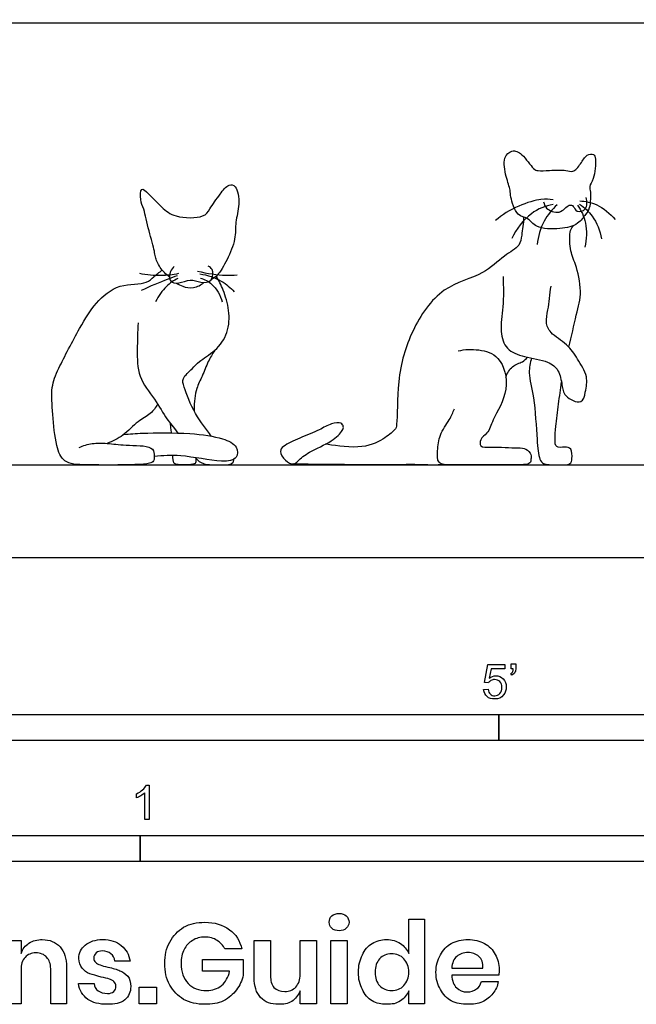
# Model space of a CAD drawing. Units: feet. Extents: x 0 to 10.1, y -2.1 to 2.6.
# Drawn here: x 2.7 to 5.7, y -2.1 to 2.6 of the extents above; entities that cross this region are included whole.
import ezdxf

# ---------------------------------------------------------------- set-up
doc = ezdxf.new("R2010")
doc.units = ezdxf.units.FT
doc.header["$MEASUREMENT"] = 0
for name, color, linetype, true_color in [('AG-ANIMALS', 7, 'Continuous', 0x66ccff), ('AG-DETAILS', 7, 'Continuous', 0x66ffff), ('AG-DIAGRAM', 7, 'Continuous', 0xfecc66), ('N-SYMB', 7, 'Continuous', 0x800040), ('X-DIMENSIONS.GUIDE', 7, 'Continuous', 0x800080), ('X-VPRT', 6, 'Continuous', 0xff00ff)]:
    doc.layers.add(name, color=color, linetype=linetype, true_color=true_color)

msp = doc.modelspace()

# ---------------------------------------------------------------- linework, layer by layer
at = {"layer": 'AG-ANIMALS'}
for points, knots in [([(5.0588, 1.729), (5.0631, 1.706), (5.0851, 1.6357), (5.1415, 1.6331), (5.1784, 1.5757), (5.2942, 1.574), (5.381, 1.5938), (5.4162, 1.6479), (5.4405, 1.6721), (5.4419, 1.762), (5.4327, 1.781), (5.4602, 1.8174), (5.4677, 1.9095), (5.4582, 1.9386), (5.4183, 1.9337), (5.395, 1.8891), (5.3568, 1.8444), (5.3217, 1.861), (5.2451, 1.8571), (5.19, 1.8543), (5.1634, 1.8624), (5.1166, 1.939), (5.0629, 1.9586), (5.0177, 1.9172), (5.0338, 1.8276), (5.0575, 1.7615), (5.0562, 1.7431), (5.0588, 1.729)], [0, 0, 0, 0, 0.285852, 0.496848, 0.730197, 1.049618, 1.336646, 1.566383, 1.747956, 2.027365, 2.16064, 2.355553, 2.65012, 2.80018, 2.96566, 3.184344, 3.403246, 3.577578, 3.846261, 4.070545, 4.222533, 4.50517, 4.720787, 4.929332, 5.216197, 5.467275, 5.641726, 5.641726, 5.641726, 5.641726]), ([(3.4205, 1.3471), (3.4037, 1.3596), (3.3749, 1.3884), (3.3512, 1.4428), (3.3508, 1.4722), (3.3212, 1.5692), (3.3007, 1.6719), (3.2804, 1.7105), (3.2806, 1.7842), (3.3269, 1.7396), (3.3845, 1.6783), (3.4458, 1.6289), (3.5877, 1.6266), (3.6141, 1.6736), (3.6624, 1.7417), (3.7016, 1.7935), (3.747, 1.7848), (3.7598, 1.6907), (3.7355, 1.6101), (3.7407, 1.526), (3.7003, 1.431), (3.656, 1.3539), (3.6331, 1.341), (3.6228, 1.335)], [0, 0, 0, 0, 0.250811, 0.485654, 0.655461, 0.972384, 1.298151, 1.519061, 1.739741, 1.938584, 2.23754, 2.522827, 2.878714, 3.099698, 3.391528, 3.638876, 3.813963, 4.105152, 4.401387, 4.686537, 5.01065, 5.304369, 5.493459, 5.493459, 5.493459, 5.493459]), ([(5.2157, 1.7062), (5.2181, 1.6956), (5.2238, 1.6723), (5.2941, 1.6408), (5.3344, 1.6972), (5.3611, 1.6874), (5.3711, 1.6534), (5.4266, 1.6661), (5.4245, 1.7094), (5.4194, 1.7268)], [0, 0, 0, 0, 0.174092, 0.41532, 0.647217, 0.783539, 0.947438, 1.139091, 1.363217, 1.363217, 1.363217, 1.363217]), ([(5.1196, 1.6334), (5.1199, 1.6044), (5.1095, 1.5476), (5.1041, 1.4932), (5.0193, 1.4474), (4.927, 1.3519), (4.7192, 1.3051), (4.5762, 1.0899), (4.5113, 0.8718), (4.5148, 0.6411), (4.5037, 0.6116), (4.4408, 0.5632), (4.3435, 0.5183), (4.1984, 0.5401), (4.1697, 0.545)], [0, 0, 0, 0, 0.283542, 0.497321, 0.779812, 1.129194, 1.56044, 2.036725, 2.510644, 2.908449, 3.06836, 3.324445, 3.655163, 3.982396, 3.982396, 3.982396, 3.982396]), ([(5.3361, 1.0106), (5.35, 1.0612), (5.3703, 1.1646), (5.4032, 1.2746), (5.3706, 1.4085), (5.3396, 1.4756), (5.3389, 1.5702), (5.3535, 1.5855), (5.3592, 1.593)], [0, 0, 0, 0, 0.381471, 0.709521, 1.055438, 1.32747, 1.609326, 1.771042, 1.771042, 1.771042, 1.771042]), ([(2.9881, 0.5298), (3.0082, 0.5383), (3.051, 0.5513), (3.1261, 0.5499), (3.2076, 0.5375), (3.3389, 0.5405), (3.3492, 0.4977), (3.3491, 0.4622), (3.3219, 0.4501), (3.2494, 0.4453), (3.028, 0.4443), (2.9121, 0.4501), (2.8739, 0.5425), (2.8615, 0.6856), (2.8517, 0.8196), (2.889, 0.911), (2.9907, 1.1029), (3.0626, 1.2223), (3.1742, 1.3185), (3.3133, 1.309), (3.3436, 1.3489), (3.3729, 1.3689), (3.3861, 1.3799)], [0, 0, 0, 0, 0.256197, 0.523595, 0.825109, 1.170907, 1.355606, 1.533201, 1.684268, 1.950904, 2.429641, 2.757499, 3.046477, 3.431953, 3.792382, 4.106395, 4.568523, 4.950872, 5.324547, 5.680391, 5.8915, 6.118385, 6.118385, 6.118385, 6.118385]), ([(3.4441, 1.396), (3.4364, 1.3896), (3.4229, 1.3751), (3.4149, 1.3232), (3.4686, 1.311), (3.5209, 1.341), (3.5694, 1.3172), (3.6312, 1.3211), (3.6311, 1.3855), (3.6146, 1.3944), (3.6075, 1.3985)], [0, 0, 0, 0, 0.173024, 0.377498, 0.584204, 0.82313, 1.052245, 1.27571, 1.497935, 1.654907, 1.654907, 1.654907, 1.654907]), ([(3.6216, 0.5836), (3.598, 0.6165), (3.5399, 0.6855), (3.4921, 0.8151), (3.4787, 0.8617), (3.5331, 0.9075), (3.5619, 0.9439), (3.6451, 0.9906), (3.7061, 1.078), (3.711, 1.186), (3.681, 1.2837), (3.6583, 1.3289), (3.6454, 1.3502)], [3.673438, 3.673438, 3.673438, 3.673438, 4.029686, 4.404428, 4.610621, 4.861924, 5.084724, 5.389079, 5.714256, 6.041123, 6.361067, 6.636644, 6.636644, 6.636644, 6.636644]), ([(5.0212, 1.3481), (5.0225, 1.3), (5.0251, 1.205), (5.0028, 1.0885), (5.0335, 0.9951), (5.1236, 0.9613), (5.2359, 0.9461), (5.2906, 0.9022), (5.3044, 0.8287), (5.3101, 0.7731), (5.4038, 0.7292), (5.4158, 0.7993), (5.4314, 0.8707), (5.3775, 0.9545), (5.3321, 1.0253), (5.2459, 1.0734), (5.223, 1.1301), (5.2386, 1.1907), (5.2459, 1.2648), (5.2511, 1.3025)], [0, 0, 0, 0, 0.36541, 0.69608, 0.978094, 1.267982, 1.591588, 1.835822, 2.090532, 2.317499, 2.582115, 2.799366, 3.060203, 3.355004, 3.638642, 3.933988, 4.157191, 4.393305, 4.718076, 4.718076, 4.718076, 4.718076]), ([(3.4568, 1.3171), (3.4654, 1.3106), (3.4843, 1.2992), (3.5387, 1.2896), (3.5723, 1.3083), (3.5862, 1.3202)], [0, 0, 0, 0, 0.1795501, 0.4076526, 0.6423714, 0.6423714, 0.6423714, 0.6423714]), ([(3.2719, 1.1267), (3.2672, 1.0839), (3.2674, 0.9988), (3.2659, 0.8656), (3.3517, 0.7642), (3.407, 0.6633), (3.4381, 0.6301), (3.4617, 0.5984)], [0, 0, 0, 0, 0.364299, 0.726117, 1.092127, 1.42942, 1.713258, 1.713258, 1.713258, 1.713258]), ([(3.6381, 0.9949), (3.627, 0.9775), (3.6056, 0.9425), (3.5794, 0.8701), (3.5464, 0.8103), (3.5402, 0.7492), (3.5391, 0.7047)], [0, 0, 0, 0, 0.24846, 0.523179, 0.779429, 1.107209, 1.107209, 1.107209, 1.107209]), ([(4.8058, 0.9917), (4.8379, 1.0002), (4.9054, 1.0016), (5.0134, 0.9706), (5.0585, 0.8026), (4.9704, 0.6679), (4.9516, 0.5969), (4.9089, 0.5721), (4.9093, 0.5263), (4.9694, 0.534), (5.0904, 0.5258), (5.1303, 0.5276), (5.1584, 0.4958), (5.1544, 0.4738), (5.1538, 0.4515), (5.1125, 0.4449), (5.0005, 0.4469), (4.7902, 0.4454), (4.7035, 0.4459), (4.7074, 0.5173), (4.713, 0.5903), (4.7654, 0.6608), (4.7803, 0.697), (4.7884, 0.7148)], [0, 0, 0, 0, 0.302997, 0.60699, 0.981458, 1.363883, 1.618253, 1.819765, 1.985532, 2.20209, 2.543075, 2.734613, 2.915336, 3.05719, 3.190463, 3.361527, 3.689201, 4.142079, 4.393394, 4.619101, 4.884422, 5.164283, 5.397087, 5.397087, 5.397087, 5.397087]), ([(5.0343, 0.866), (5.0406, 0.8849), (5.0606, 0.9225), (5.1153, 0.9368), (5.1308, 0.9541), (5.1384, 0.9621)], [0, 0, 0, 0, 0.235041, 0.455901, 0.6303931, 0.6303931, 0.6303931, 0.6303931]), ([(5.1578, 0.9579), (5.1513, 0.9348), (5.1388, 0.8833), (5.1743, 0.7671), (5.1814, 0.5752), (5.1925, 0.4754), (5.2139, 0.4469), (5.2755, 0.4459), (5.3463, 0.4441), (5.3528, 0.4754), (5.3525, 0.5272), (5.3167, 0.5334), (5.2711, 0.5245), (5.2696, 0.5724), (5.2732, 0.6333), (5.2878, 0.7403), (5.2965, 0.8082), (5.3011, 0.8433)], [0, 0, 0, 0, 0.257829, 0.591511, 1.012685, 1.300445, 1.455218, 1.68579, 1.92295, 2.072973, 2.271485, 2.435097, 2.61617, 2.791008, 3.025951, 3.333735, 3.64666, 3.64666, 3.64666, 3.64666]), ([(3.3646, 0.737), (3.3548, 0.7208), (3.3319, 0.6877), (3.2667, 0.6565), (3.2015, 0.583), (3.1492, 0.5591), (3.1227, 0.5485)], [0, 0, 0, 0, 0.238034, 0.504198, 0.815351, 1.107703, 1.107703, 1.107703, 1.107703]), ([(3.431, 0.5991), (3.43, 0.6065), (3.4281, 0.6218), (3.4268, 0.6364), (3.4261, 0.6438)], [2.9670645, 2.9670645, 2.9670645, 2.9670645, 3.0551664, 3.1492607, 3.1492607, 3.1492607, 3.1492607]), ([(4.0159, 0.4501), (4.005, 0.4488), (3.9729, 0.4637), (3.9465, 0.511), (3.9683, 0.5393), (4.0493, 0.5769), (4.1386, 0.6105), (4.1934, 0.6452), (4.2449, 0.6518), (4.2575, 0.6291), (4.2512, 0.6074), (4.198, 0.552), (4.0932, 0.5136), (4.0393, 0.4674), (4.0245, 0.4511), (4.0159, 0.4501)], [0, 0, 0, 0, 0.198482, 0.410531, 0.571987, 0.857588, 1.160941, 1.40867, 1.612266, 1.746384, 1.879493, 2.138414, 2.467349, 2.720673, 2.877671, 2.877671, 2.877671, 2.877671]), ([(3.202, 0.5915), (3.2326, 0.5943), (3.294, 0.5995), (3.5201, 0.6012), (3.6697, 0.578), (3.7496, 0.5403), (3.7506, 0.4704), (3.6628, 0.456), (3.4719, 0.498), (3.3907, 0.4898), (3.3486, 0.4865)], [0, 0, 0, 0, 0.303662, 0.777403, 1.177062, 1.453657, 1.67198, 1.942213, 2.386084, 2.741738, 2.741738, 2.741738, 2.741738]), ([(3.5472, 0.4788), (3.5476, 0.4735), (3.5482, 0.4608), (3.5451, 0.4445), (3.4611, 0.4451), (3.4388, 0.4519), (3.4376, 0.4765), (3.4374, 0.4912)], [1.700349, 1.700349, 1.700349, 1.700349, 1.7788758, 1.9191337, 2.1957164, 2.3511088, 2.5392484, 2.5392484, 2.5392484, 2.5392484]), ([(3.5462, 0.4801), (3.5582, 0.4655), (3.5825, 0.445), (3.6678, 0.4457), (3.7254, 0.446), (3.7299, 0.4672), (3.73, 0.4728)], [2.1004711, 2.1004711, 2.1004711, 2.1004711, 2.3054117, 2.6014402, 2.8393839, 2.9148531, 2.9148531, 2.9148531, 2.9148531]), ([(4.7354, 0.4479), (4.7225, 0.4469), (4.6998, 0.4431), (4.588, 0.4483), (4.5173, 0.4455), (4.2785, 0.4467), (4.1098, 0.4478), (4.0159, 0.4501)], [0, 0, 0, 0, 0.189208, 0.534975, 0.737372, 1.193824, 1.704028, 1.704028, 1.704028, 1.704028])]:
    msp.add_open_spline(points, degree=3, knots=knots, dxfattribs=at)
at = {"layer": 'AG-DETAILS'}
for points, knots in [([(5.261, 1.7155), (5.2418, 1.7181), (5.2027, 1.7298), (5.043, 1.6722), (4.9855, 1.6165)], [0, 0, 0, 0, 0.2319308, 0.7027372, 0.7027372, 0.7027372, 0.7027372]), ([(5.3885, 1.7109), (5.4163, 1.7093), (5.4732, 1.6991), (5.5348, 1.6511), (5.5581, 1.6218)], [0, 0, 0, 0, 0.2780978, 0.6005288, 0.6005288, 0.6005288, 0.6005288]), ([(5.2606, 1.6942), (5.2239, 1.6862), (5.1497, 1.6599), (5.0831, 1.5765), (5.0624, 1.5302)], [0, 0, 0, 0, 0.32303, 0.6980555, 0.6980555, 0.6980555, 0.6980555]), ([(5.2805, 1.6928), (5.2557, 1.6702), (5.2117, 1.6173), (5.1883, 1.5407), (5.184, 1.5019)], [0, 0, 0, 0, 0.3049748, 0.6335836, 0.6335836, 0.6335836, 0.6335836]), ([(5.3784, 1.6911), (5.3959, 1.665), (5.4244, 1.6066), (5.422, 1.5269), (5.4125, 1.4898)], [0, 0, 0, 0, 0.2950065, 0.6209242, 0.6209242, 0.6209242, 0.6209242]), ([(5.3878, 1.6953), (5.4111, 1.6795), (5.4554, 1.6418), (5.4867, 1.5675), (5.493, 1.5291)], [0, 0, 0, 0, 0.279393, 0.6075129, 0.6075129, 0.6075129, 0.6075129]), ([(3.5562, 1.3746), (3.5994, 1.3629), (3.6892, 1.3524), (3.7269, 1.3548), (3.7457, 1.3562)], [0, 0, 0, 0, 0.3666462, 0.6045263, 0.6045263, 0.6045263, 0.6045263]), ([(3.465, 1.3625), (3.4372, 1.3568), (3.3806, 1.3498), (3.3119, 1.3556), (3.2784, 1.3623)], [0, 0, 0, 0, 0.2914955, 0.6117923, 0.6117923, 0.6117923, 0.6117923]), ([(3.4584, 1.3524), (3.4421, 1.3466), (3.4094, 1.3348), (3.3263, 1.3004), (3.2855, 1.2815)], [0, 0, 0, 0, 0.2281053, 0.5953591, 0.5953591, 0.5953591, 0.5953591]), ([(3.4618, 1.3398), (3.4418, 1.3296), (3.4034, 1.3044), (3.3675, 1.2549), (3.355, 1.2278)], [0, 0, 0, 0, 0.2599125, 0.5590567, 0.5590567, 0.5590567, 0.5590567]), ([(3.5671, 1.3611), (3.603, 1.3563), (3.6731, 1.3314), (3.7139, 1.2951), (3.7318, 1.2754)], [0, 0, 0, 0, 0.3294574, 0.6124493, 0.6124493, 0.6124493, 0.6124493]), ([(3.5697, 1.341), (3.5897, 1.3347), (3.6304, 1.3175), (3.6663, 1.2582), (3.6742, 1.2266)], [0, 0, 0, 0, 0.2508126, 0.5634107, 0.5634107, 0.5634107, 0.5634107])]:
    msp.add_open_spline(points, degree=3, knots=knots, dxfattribs=at)
at = {"layer": 'AG-DIAGRAM'}
msp.add_line((0.6692, 0.4457), (7.8025, 0.4457), dxfattribs=at)
at = {"layer": 'N-SYMB'}
for points in [[(4.9506, -0.5987), (4.9318, -0.5967), (4.9476, -0.5117), (5.0296, -0.5117), (5.0296, -0.5315), (4.9634, -0.5315), (4.9545, -0.5759)], [(5.0603, -0.5315), (5.0603, -0.5077), (5.082, -0.5077), (5.082, -0.5265)], [(5.0632, -0.5621), (5.0583, -0.5542)], [(5.0702, -0.5315), (5.0603, -0.5315)], [(4.9279, -0.6313), (4.9496, -0.6293)], [(3.2631, -1.1504), (3.2631, -1.1307)], [(3.3233, -1.2542), (3.3036, -1.2542), (3.3036, -1.1257)], [(3.3105, -1.0892), (3.3233, -1.0892), (3.3233, -1.2542)]]:
    msp.add_lwpolyline(points, dxfattribs=at)
for points in [[(2, -0.875), (2, -0.75), (5, -0.75), (5, -0.875)], [(5, -0.875), (5, -0.75), (10, -0.75), (10, -0.875)], [(1.6404, -1.4554), (1.6404, -1.3304), (3.2808, -1.3304), (3.2808, -1.4554)], [(3.2808, -1.4554), (3.2808, -1.3304), (6.5617, -1.3304), (6.5617, -1.4554)]]:
    msp.add_lwpolyline(points, close=True, dxfattribs=at)
for points in [[(4.9545, -0.5759), (4.9644, -0.569), (4.9753, -0.5651), (4.9862, -0.5651)], [(4.9862, -0.5651), (5, -0.5651), (5.0119, -0.57), (5.0217, -0.5799)], [(5.0583, -0.5542), (5.0623, -0.5522), (5.0652, -0.5502), (5.0672, -0.5463)], [(5.0781, -0.5483), (5.0751, -0.5542), (5.0702, -0.5591), (5.0632, -0.5621)], [(5.0672, -0.5463), (5.0692, -0.5423), (5.0702, -0.5374), (5.0702, -0.5315)], [(5.082, -0.5265), (5.082, -0.5364), (5.081, -0.5443), (5.0781, -0.5483)], [(4.9624, -0.5878), (4.9575, -0.5908), (4.9536, -0.5947), (4.9506, -0.5987)], [(4.9802, -0.5829), (4.9743, -0.5829), (4.9684, -0.5848), (4.9624, -0.5878)], [(5.0059, -0.5927), (4.999, -0.5868), (4.9911, -0.5829), (4.9802, -0.5829)], [(5.0158, -0.6204), (5.0158, -0.6085), (5.0119, -0.5997), (5.0059, -0.5927)], [(5.0217, -0.5799), (5.0316, -0.5898), (5.0366, -0.6026), (5.0366, -0.6184)], [(4.9447, -0.6649), (4.9348, -0.656), (4.9298, -0.6451), (4.9279, -0.6313)], [(4.9496, -0.6293), (4.9506, -0.6402), (4.9545, -0.6471), (4.9605, -0.653)], [(4.9605, -0.653), (4.9654, -0.658), (4.9723, -0.6609), (4.9812, -0.6609)], [(4.9812, -0.6609), (4.9901, -0.6609), (4.999, -0.657), (5.0059, -0.6491)], [(5.0237, -0.657), (5.0138, -0.6708), (4.999, -0.6757), (4.9812, -0.6757)], [(5.0059, -0.6491), (5.0119, -0.6421), (5.0158, -0.6323), (5.0158, -0.6204)], [(5.0366, -0.6184), (5.0366, -0.6333), (5.0326, -0.6461), (5.0237, -0.657)], [(4.9812, -0.6757), (4.9654, -0.6757), (4.9536, -0.6728), (4.9447, -0.6649)], [(3.2631, -1.1307), (3.2739, -1.1257), (3.2838, -1.1188), (3.2927, -1.1119)], [(3.3036, -1.1257), (3.2986, -1.1307), (3.2917, -1.1356), (3.2838, -1.1396)], [(3.2927, -1.1119), (3.3006, -1.104), (3.3065, -1.0971), (3.3105, -1.0892)], [(3.2838, -1.1396), (3.2759, -1.1445), (3.269, -1.1485), (3.2631, -1.1504)]]:
    msp.add_open_spline(points, degree=3, dxfattribs=at)
at = {"layer": 'X-DIMENSIONS.GUIDE'}
for points in [[(4.5689, -1.8955), (4.5689, -1.7321), (4.6447, -1.7321), (4.6447, -2.1371), (4.5689, -2.1371), (4.5689, -2.0756)], [(2.7096, -1.9761), (2.7096, -2.1371), (2.6315, -2.1371), (2.6315, -1.834), (2.7096, -1.834), (2.7096, -1.8955)], [(3.8276, -2.0116), (3.8276, -1.834), (3.9057, -1.834), (3.9057, -2.0021)], [(4.126, -1.834), (4.126, -2.1371), (4.0478, -2.1371), (4.0478, -2.0756)], [(4.0478, -1.995), (4.0478, -1.834), (4.126, -1.834)], [(3.7684, -1.8742), (3.6878, -1.8742)], [(3.2331, -1.9334), (3.1596, -1.9334)], [(3.7091, -1.9808), (3.5789, -1.9808), (3.5789, -1.924), (3.7755, -1.924), (3.7755, -1.9998)], [(2.9275, -1.9619), (2.9275, -2.1371), (2.8517, -2.1371), (2.8517, -1.969)], [(4.775, -1.9666), (4.9242, -1.9666)], [(5, -1.9998), (4.775, -1.9998)], [(2.9844, -2.04), (3.0602, -2.04)], [(4.9171, -2.0306), (4.9976, -2.0306)]]:
    msp.add_lwpolyline(points, dxfattribs=at)
for points in [[(4.2729, -1.834), (4.2729, -2.1371), (4.1947, -2.1371), (4.1947, -1.834)], [(3.3586, -2.0566), (3.3586, -2.1371), (3.2757, -2.1371), (3.2757, -2.0566)]]:
    msp.add_lwpolyline(points, close=True, dxfattribs=at)
for points in [[(4.1876, -1.7463), (4.1876, -1.7345), (4.19, -1.7226), (4.1994, -1.7155)], [(4.1994, -1.7155), (4.2089, -1.7084), (4.2207, -1.7037), (4.235, -1.7037)], [(4.235, -1.7037), (4.2492, -1.7037), (4.261, -1.7084), (4.2681, -1.7155)], [(4.2681, -1.7155), (4.2776, -1.7226), (4.2823, -1.7345), (4.2823, -1.7463)], [(3.4225, -1.8411), (3.4391, -1.8103), (3.4604, -1.789), (3.4889, -1.77)], [(3.4889, -1.77), (3.5197, -1.7534), (3.5528, -1.7463), (3.5907, -1.7463)], [(3.5907, -1.7463), (3.6381, -1.7463), (3.676, -1.7582), (3.7091, -1.7819)], [(3.7091, -1.7819), (3.7399, -1.8032), (3.7589, -1.8363), (3.7684, -1.8742)], [(4.1994, -1.7748), (4.19, -1.7676), (4.1876, -1.7582), (4.1876, -1.7463)], [(4.235, -1.7866), (4.2207, -1.7866), (4.2089, -1.7842), (4.1994, -1.7748)], [(4.2681, -1.7748), (4.261, -1.7842), (4.2492, -1.7866), (4.235, -1.7866)], [(4.2823, -1.7463), (4.2823, -1.7582), (4.2776, -1.7676), (4.2681, -1.7748)], [(2.7475, -1.8458), (2.7665, -1.834), (2.7878, -1.8292), (2.8115, -1.8292)], [(2.8115, -1.8292), (2.847, -1.8292), (2.8754, -1.8411), (2.8967, -1.8648)], [(3.0175, -1.8553), (3.0388, -1.8387), (3.0649, -1.8292), (3.1004, -1.8292)], [(3.1004, -1.8292), (3.1383, -1.8292), (3.1691, -1.8387), (3.1904, -1.8577)], [(3.5315, -1.834), (3.5149, -1.8434), (3.5007, -1.8577), (3.4912, -1.8766)], [(3.5907, -1.8174), (3.5694, -1.8174), (3.5481, -1.8221), (3.5315, -1.834)], [(3.6499, -1.834), (3.6333, -1.8221), (3.6144, -1.8174), (3.5907, -1.8174)], [(3.6878, -1.8742), (3.6784, -1.8577), (3.6665, -1.8434), (3.6499, -1.834)], [(4.3937, -1.8482), (4.415, -1.8363), (4.4363, -1.8292), (4.4623, -1.8292)], [(4.4623, -1.8292), (4.4884, -1.8292), (4.5097, -1.8363), (4.5287, -1.8482)], [(4.7726, -1.8482), (4.7963, -1.8363), (4.8224, -1.8292), (4.8532, -1.8292)], [(4.8532, -1.8292), (4.8816, -1.8292), (4.91, -1.8363), (4.9313, -1.8482)], [(2.7096, -1.8955), (2.7167, -1.8742), (2.7309, -1.8577), (2.7475, -1.8458)], [(2.8967, -1.8648), (2.918, -1.8861), (2.9275, -1.9192), (2.9275, -1.9619)], [(2.9867, -1.9192), (2.9867, -1.8932), (2.9986, -1.8719), (3.0175, -1.8553)], [(3.1004, -1.8837), (3.0862, -1.8837), (3.0767, -1.8861), (3.0696, -1.8932)], [(3.1407, -1.8979), (3.1288, -1.8884), (3.117, -1.8837), (3.1004, -1.8837)], [(3.1904, -1.8577), (3.2141, -1.8766), (3.226, -1.9003), (3.2331, -1.9334)], [(3.3989, -1.9429), (3.3989, -1.905), (3.406, -1.8719), (3.4225, -1.8411)], [(3.4912, -1.8766), (3.4818, -1.8955), (3.477, -1.9192), (3.477, -1.9429)], [(4.3463, -1.9027), (4.3558, -1.879), (4.3723, -1.86), (4.3937, -1.8482)], [(4.5287, -1.8482), (4.5476, -1.86), (4.5595, -1.8766), (4.5689, -1.8955)], [(4.7205, -1.9027), (4.7324, -1.879), (4.7513, -1.86), (4.7726, -1.8482)], [(4.9313, -1.8482), (4.955, -1.86), (4.9716, -1.879), (4.9834, -1.9003)], [(2.7286, -1.9145), (2.7144, -1.9287), (2.7096, -1.95), (2.7096, -1.9761)], [(2.7807, -1.8932), (2.7594, -1.8932), (2.7404, -1.9003), (2.7286, -1.9145)], [(2.8328, -1.9145), (2.8209, -1.9003), (2.802, -1.8932), (2.7807, -1.8932)], [(2.8517, -1.969), (2.8517, -1.9453), (2.8446, -1.9263), (2.8328, -1.9145)], [(3.0033, -1.9666), (2.9938, -1.9548), (2.9867, -1.9382), (2.9867, -1.9192)], [(3.0696, -1.8932), (3.0625, -1.9003), (3.0578, -1.9074), (3.0578, -1.9192)], [(3.0578, -1.9192), (3.0578, -1.9263), (3.0602, -1.9334), (3.0673, -1.9382)], [(3.1596, -1.9334), (3.1573, -1.9169), (3.1502, -1.905), (3.1407, -1.8979)], [(4.3273, -1.9856), (4.3273, -1.9548), (4.3344, -1.9263), (4.3463, -1.9027)], [(4.4292, -1.9216), (4.415, -1.9358), (4.4079, -1.9595), (4.4079, -1.9856)], [(4.486, -1.8979), (4.4623, -1.8979), (4.4434, -1.905), (4.4292, -1.9216)], [(4.5452, -1.9216), (4.531, -1.905), (4.5097, -1.8979), (4.486, -1.8979)], [(4.5689, -1.9856), (4.5689, -1.9595), (4.5595, -1.9382), (4.5452, -1.9216)], [(4.6992, -1.9856), (4.6992, -1.9548), (4.7063, -1.9263), (4.7205, -1.9027)], [(4.7987, -1.9098), (4.7845, -1.9216), (4.7774, -1.9406), (4.775, -1.9666)], [(4.8532, -1.8908), (4.8318, -1.8908), (4.8129, -1.8979), (4.7987, -1.9098)], [(4.9053, -1.9098), (4.891, -1.8979), (4.8721, -1.8908), (4.8532, -1.8908)], [(4.9242, -1.9666), (4.9242, -1.9406), (4.9195, -1.9216), (4.9053, -1.9098)], [(4.9834, -1.9003), (4.9953, -1.9216), (5.0024, -1.9453), (5.0024, -1.9737)], [(3.0388, -1.9927), (3.0246, -1.9879), (3.0128, -1.9784), (3.0033, -1.9666)], [(3.0673, -1.9382), (3.072, -1.9453), (3.0791, -1.9477), (3.0886, -1.95)], [(3.0886, -1.95), (3.0981, -1.9548), (3.1099, -1.9571), (3.1265, -1.9619)], [(3.1265, -1.9619), (3.1502, -1.9666), (3.1691, -1.9713), (3.1833, -1.9784)], [(3.1833, -1.9784), (3.1975, -1.9832), (3.2094, -1.9927), (3.2212, -2.0045)], [(3.4225, -2.0471), (3.406, -2.0163), (3.3989, -1.9832), (3.3989, -1.9429)], [(3.477, -1.9429), (3.477, -1.9856), (3.4889, -2.0163), (3.5102, -2.04)], [(3.6712, -2.0495), (3.6902, -2.0329), (3.7044, -2.0092), (3.7091, -1.9808)], [(5.0024, -1.9737), (5.0024, -1.9808), (5.0024, -1.9903), (5, -1.9998)], [(3.0933, -2.0092), (3.072, -2.0021), (3.0531, -1.9974), (3.0388, -1.9927)], [(3.1336, -2.0187), (3.1241, -2.0163), (3.1099, -2.0116), (3.0933, -2.0092)], [(3.1549, -2.0306), (3.1502, -2.0258), (3.1407, -2.0211), (3.1336, -2.0187)], [(3.2212, -2.0045), (3.2307, -2.0163), (3.2354, -2.0329), (3.2354, -2.0542)], [(3.7755, -1.9998), (3.7684, -2.0258), (3.7589, -2.0495), (3.7423, -2.0708)], [(3.8584, -2.1063), (3.837, -2.085), (3.8276, -2.0519), (3.8276, -2.0116)], [(3.9057, -2.0021), (3.9057, -2.0258), (3.9105, -2.0448), (3.9223, -2.059)], [(4.0265, -2.0566), (4.0407, -2.0424), (4.0478, -2.0211), (4.0478, -1.995)], [(4.3463, -2.0685), (4.3344, -2.0448), (4.3273, -2.0187), (4.3273, -1.9856)], [(4.4079, -1.9856), (4.4079, -2.014), (4.415, -2.0353), (4.4292, -2.0495)], [(4.5452, -2.0495), (4.5595, -2.0329), (4.5689, -2.0116), (4.5689, -1.9856)], [(4.7205, -2.0685), (4.7063, -2.0448), (4.6992, -2.0187), (4.6992, -1.9856)], [(4.775, -1.9998), (4.7774, -2.0282), (4.7845, -2.0471), (4.7987, -2.0613)], [(3.0294, -2.1158), (3.0057, -2.0969), (2.9891, -2.0732), (2.9844, -2.04)], [(3.0602, -2.04), (3.0602, -2.0542), (3.0673, -2.0661), (3.0791, -2.0756)], [(3.0791, -2.0756), (3.091, -2.0827), (3.1052, -2.0874), (3.1241, -2.0874)], [(3.1644, -2.0519), (3.1644, -2.0448), (3.162, -2.0377), (3.1549, -2.0306)], [(3.1549, -2.0779), (3.162, -2.0708), (3.1644, -2.0637), (3.1644, -2.0519)], [(3.2354, -2.0542), (3.2354, -2.0803), (3.226, -2.1016), (3.207, -2.1182)], [(3.4889, -2.1158), (3.4604, -2.0992), (3.4391, -2.0756), (3.4225, -2.0471)], [(3.5102, -2.04), (3.5315, -2.0613), (3.5623, -2.0732), (3.6002, -2.0732)], [(3.6002, -2.0732), (3.6262, -2.0732), (3.6499, -2.0661), (3.6712, -2.0495)], [(3.7423, -2.0708), (3.7257, -2.0921), (3.7068, -2.1087), (3.6807, -2.1229)], [(3.9223, -2.059), (3.9365, -2.0708), (3.9531, -2.0779), (3.9744, -2.0779)], [(3.9744, -2.0779), (3.9957, -2.0779), (4.0147, -2.0708), (4.0265, -2.0566)], [(4.0478, -2.0756), (4.0384, -2.0969), (4.0265, -2.1135), (4.0076, -2.1253)], [(4.3937, -2.1229), (4.3723, -2.1111), (4.3558, -2.0921), (4.3463, -2.0685)], [(4.4292, -2.0495), (4.4434, -2.0661), (4.4623, -2.0732), (4.486, -2.0732)], [(4.486, -2.0732), (4.5097, -2.0732), (4.531, -2.0661), (4.5452, -2.0495)], [(4.5689, -2.0756), (4.5595, -2.0945), (4.5476, -2.1111), (4.5287, -2.1229)], [(4.7726, -2.1229), (4.7513, -2.1111), (4.7324, -2.0921), (4.7205, -2.0685)], [(4.7987, -2.0613), (4.8105, -2.0732), (4.8295, -2.0803), (4.8484, -2.0803)], [(4.8484, -2.0803), (4.8674, -2.0803), (4.8816, -2.0756), (4.8934, -2.0661)], [(4.8934, -2.0661), (4.9053, -2.059), (4.9124, -2.0471), (4.9171, -2.0306)], [(4.9976, -2.0306), (4.9953, -2.0519), (4.9858, -2.0708), (4.9716, -2.0874)], [(3.1241, -2.1395), (3.0838, -2.1395), (3.0531, -2.1324), (3.0294, -2.1158)], [(3.1241, -2.0874), (3.136, -2.0874), (3.1478, -2.085), (3.1549, -2.0779)], [(3.207, -2.1182), (3.1857, -2.1348), (3.1573, -2.1395), (3.1241, -2.1395)], [(3.5907, -2.1395), (3.5528, -2.1395), (3.5197, -2.1324), (3.4889, -2.1158)], [(3.6807, -2.1229), (3.6547, -2.1348), (3.6239, -2.1395), (3.5907, -2.1395)], [(3.9436, -2.1395), (3.9081, -2.1395), (3.8797, -2.13), (3.8584, -2.1063)], [(4.4623, -2.1395), (4.4363, -2.1395), (4.415, -2.1348), (4.3937, -2.1229)], [(4.5287, -2.1229), (4.5097, -2.1371), (4.4884, -2.1395), (4.4623, -2.1395)], [(4.8532, -2.1395), (4.8224, -2.1395), (4.7963, -2.1348), (4.7726, -2.1229)], [(4.9716, -2.0874), (4.9597, -2.104), (4.9432, -2.1182), (4.9218, -2.1277)], [(4.0076, -2.1253), (3.9886, -2.1371), (3.9673, -2.1395), (3.9436, -2.1395)], [(4.9218, -2.1277), (4.9005, -2.1371), (4.8768, -2.1395), (4.8532, -2.1395)]]:
    msp.add_open_spline(points, degree=3, dxfattribs=at)
at = {"layer": 'X-VPRT'}
msp.add_open_spline([(0, 2.5646), (0, 1.2823), (0, 0), (4.1027, 0), (8.2055, 0), (8.2055, 1.2823), (8.2055, 2.5646), (4.1027, 2.5646), (0, 2.5646)], degree=2, knots=[0, 0, 0, 750, 750, 1500, 1500, 2250, 2250, 3000, 3000, 3000], dxfattribs=at)

doc.saveas('drawing.dxf')
